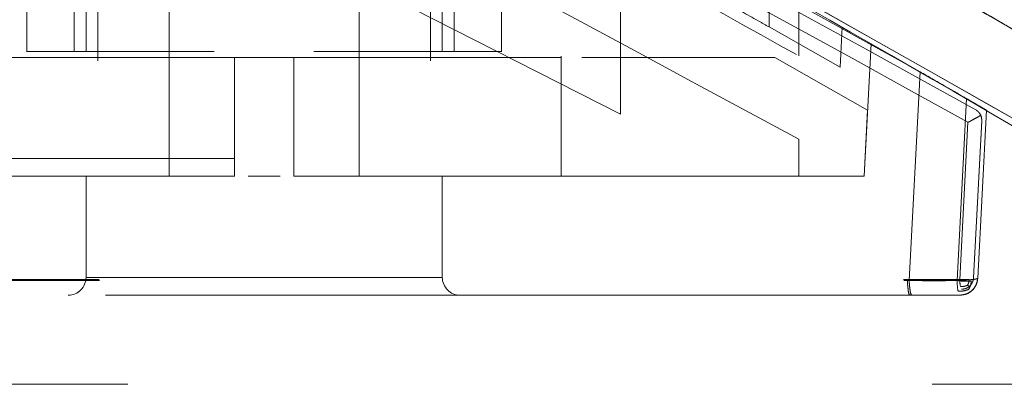
# Model space of a CAD drawing. Units: inches. Extents: x 0.6 to 16.4, y 0.4 to 10.6.
# Drawn here: x 1.2 to 1.3, y 4.9 to 5 of the extents above; entities that cross this region are included whole.
import ezdxf

# ---------------------------------------------------------------- set-up
doc = ezdxf.new("R2010")
doc.units = ezdxf.units.IN
doc.header["$MEASUREMENT"] = 0
doc.linetypes.add('HIDDEN', pattern=[0.07500000000000001, 0.05, -0.025])

msp = doc.modelspace()

# ---------------------------------------------------------------- linework, layer by layer
at = {"color": 7, "linetype": 'HIDDEN', "lineweight": 0}
for p, q in [((1.274324905, 4.951589677), (1.1488328066, 5.0153134808)), ((1.2004867798, 5.0110954696), (1.2004867798, 4.9593505273)), ((1.2595419008, 4.9593505273), (1.2595419008, 4.980674111)), ((1.274324905, 4.9726608136), (1.274324905, 4.951589677)), ((1.2093450325, 4.9664255356), (1.2093450325, 4.9582041206)), ((1.2506836, 4.9582041206), (1.2506836, 4.9664255356)), ((1.2927796118, 4.9675024232), (1.2927796118, 4.9624241118)), ((1.2063922816, 4.9660057805), (1.2063922816, 4.9593361175)), ((1.2078686846, 4.9660057805), (1.2078686846, 4.9593377675)), ((1.2182032852, 4.9662456877), (1.2182032852, 4.9438600663)), ((1.2418253473, 4.9438600663), (1.2418253473, 4.9662456877)), ((1.2521600029, 4.9593377675), (1.2521600029, 4.9660057805)), ((1.2536364059, 4.9593361175), (1.2536364059, 4.9660057805)), ((1.2964705642, 4.9588304533), (1.2964705642, 4.9654304871)), ((1.3016209797, 4.9574268696), (1.2927796118, 4.9624241118)), ((1.2927796118, 4.9624241118), (1.3016209797, 4.9574268696)), ((1.3018801917, 4.9623731824), (1.3016209797, 4.9574268696)), ((1.3054692852, 4.960333146), (1.3046059602, 4.9438600663)), ((1.2004867798, 4.959362077200001), (1.2238143754, 4.959362077200001)), ((1.2004867798, 4.9593505273), (1.2004867798, 4.9593410674)), ((1.2361813125, 4.959362077200001), (1.2595419008, 4.959362077200001)), ((1.2595419008, 4.9593410674), (1.2595419008, 4.9593505273)), ((1.1931048751, 4.9586238757), (1.2263233914, 4.9586238757)), ((1.2262903918, 4.9586238757), (1.2337052961, 4.9586238757)), ((1.2263233914, 4.9586223357), (1.2263233914, 4.9438617163)), ((1.2337052961, 4.9438600663), (1.2337052961, 4.9586238757)), ((1.2337052961, 4.9586238757), (1.2669237505, 4.9586238757)), ((1.2506836, 4.9586238757), (1.2362890013, 4.9586238757)), ((1.2669237505, 4.958644225500001), (1.2669237505, 4.9587896438)), ((1.2669237505, 4.943839716499999), (1.2669237505, 4.958644225500001)), ((1.2695074556, 4.9586238757), (1.2935122033, 4.9586238757)), ((1.3050366602, 4.9520784013), (1.2935122033, 4.9586238757)), ((1.3115675048, 4.9568429963), (1.3102117704, 4.9309263057)), ((1.3161607767, 4.9309263057), (1.317343648, 4.9535102548)), ((1.3046059602, 4.9438600663), (1.3050366602, 4.9520784013)), ((1.3198204344, 4.9520731214), (1.3187262221, 4.9311949226)), ((1.3164958878, 4.9310544542), (1.317518876, 4.9505813186)), ((1.3182068631, 4.9312336421), (1.3192315012, 4.9507833863)), ((1.3192301812, 4.9507594066), (1.3182068631, 4.9312336421)), ((1.3192312812, 4.9507832763), (1.3192301812, 4.9507594066)), ((1.2964705642, 4.9438600663), (1.2964705642, 4.948469453)), ((1.2263233914, 4.9460746707), (1.1054055695, 4.9460746707)), ((1.2263403862, 4.9438600663), (1.1060101225, 4.9438600663)), ((1.2237397412, 4.9438600663), (1.1931048751, 4.9438600663)), ((1.2078686846, 4.9438600663), (1.2078686846, 4.9313108613)), ((1.226355401, 4.9438600663), (1.2263233914, 4.9438600663)), ((1.2320212156, 4.9438600663), (1.2280364566, 4.9438600663)), ((1.3046059602, 4.9438600663), (1.2337052961, 4.9438600663)), ((1.2521600029, 4.9313108613), (1.2521600029, 4.9438600663)), ((1.1095057996, 4.9310544542), (1.3164958878, 4.9310544542)), ((1.1095407792, 4.9309263057), (1.3161607767, 4.9309263057)), ((1.1095407792, 4.9309263057), (1.3099966679, 4.9309263057)), ((1.2078686846, 4.9313108613), (1.2521600029, 4.9313108613)), ((1.3099966679, 4.9309263057), (1.3102117704, 4.9309263057)), ((1.3187262221, 4.9311949226), (1.3187163222, 4.9311751228)), ((1.3185302043, 4.9303943518), (1.3185275094, 4.9303931419)), ((1.3102834346, 4.9290962568), (1.1100403384, 4.9290962568)), ((1.3105637663, 4.9290962568), (1.3102834346, 4.9290962568)), ((1.3165084827, 4.9290962568), (1.3105637663, 4.9290962568)), ((1.3165146976, 4.9290962568), (1.3165084827, 4.9290962568)), ((1.3172873287, 4.9292381552), (1.3173526129, 4.9292619149)), ((1.1130629935, 4.9180234548), (1.8586408155, 4.9180234548))]:
    msp.add_line(p, q, dxfattribs=at)
for centre, radius, start, end in [((1.2056540122, 4.9313109292), 0.0022146723309765, 270.001756983, 359.998243017), ((1.2543745813, 4.9313108353), 0.0022145784373931, 179.999327856, 269.9992491943), ((1.3247534335, 4.931069780400001), 0.0085938545369598, 180.9565996567, 189.7496926859), ((1.3222241418, 4.9311514664), 0.00572907537612, 180.9702530575, 189.7641659577)]:
    msp.add_arc(centre, radius, start, end, dxfattribs=at)
for points, knots in [([(1.341675449444053, 4.940496855136199), (1.303327138862018, 4.96229752028913), (1.226650660054339, 5.005887399848914), (1.13543869197636, 5.049734404703684), (1.082286091464659, 5.069979791772981), (1.070339954559844, 5.074529976774139)], [0, 0, 0, 0, 0.4368277649733124, 0.8734260872308882, 1, 1, 1, 1]), ([(1.341675916938653, 4.940497295131116), (1.303407198087854, 4.962255540427688), (1.226890138043611, 5.005760445002788), (1.135685051324982, 5.049615715153616), (1.082454388171979, 5.069906981113603), (1.070341467042372, 5.074524366838946)], [0, 0, 0, 0, 0.4359384612934283, 0.8716447903164604, 1, 1, 1, 1]), ([(1.070464390622348, 5.074074032041253), (1.073336721340803, 5.072955497770423), (1.094624842470371, 5.064665542546248), (1.127115708604379, 5.050394634507739), (1.168686935936596, 5.031464799730041), (1.202826915724544, 5.014990332044398), (1.235204303907427, 4.998616429135819), (1.267350977029894, 4.981618454896137), (1.30249960962327, 4.962258298055668), (1.32759253252021, 4.94747917870709), (1.341160737890045, 4.939487836792464)], [0, 0, 0, 0, 0.0305575805078268, 0.2264758271384502, 0.3516404348998414, 0.4834133934974291, 0.6022323996627635, 0.7113116093172125, 0.8439008724189366, 1, 1, 1, 1]), ([(1.318496874704927, 4.952114590927123), (1.282110337079943, 4.972198013525587), (1.209214463008613, 5.012432637103887), (1.125984096198028, 5.051799562739719), (1.078913772268658, 5.069588750586393), (1.070857663579226, 5.072633378683802)], [0, 0, 0, 0, 0.4523733748502557, 0.9062734384396136, 1, 1, 1, 1]), ([(1.317518876002851, 4.950581318639617), (1.280072559100283, 4.971208301776365), (1.205151588776224, 5.012477876978759), (1.122352408768227, 5.051584218538455), (1.076836437224299, 5.068631674161959), (1.071393577388303, 5.070670231362248)], [0, 0, 0, 0, 0.4680151992497931, 0.936384556735892, 1, 1, 1, 1]), ([(1.096107706888571, 5.063413395193839), (1.131972207600509, 5.047748274758368), (1.205478897358501, 5.015641564083082), (1.275639050430284, 4.976755988929797), (1.3115675047536, 4.956842996304182)], [0, 0, 0, 0, 0.48790798266139, 1, 1, 1, 1]), ([(1.075375173892561, 5.056084509857748), (1.07695349305188, 5.055488779372519), (1.116126565507433, 5.040703054112782), (1.190489382198609, 5.005688342001251), (1.261154571914564, 4.967535182517536), (1.296468089183337, 4.94846890304242)], [0, 0, 0, 0, 0.0205705165683355, 0.5105496763578395, 1, 1, 1, 1]), ([(1.207891069307629, 5.005912439449786), (1.216445566818281, 5.001596053999903), (1.233554384977528, 4.992963372340308), (1.263146673435787, 4.977378056125454), (1.28399647794958, 4.965772769295858), (1.296474029114718, 4.958827593377946)], [0, 0, 0, 0, 0.2865088041304103, 0.5730116847642636, 1, 1, 1, 1]), ([(1.272099245694296, 4.973877839516217), (1.274950698991159, 4.972316878344841), (1.280018231598609, 4.969542776575887), (1.286447282626641, 4.965964079005495), (1.290493191879392, 4.963714114901366), (1.292324805647049, 4.962680714443898), (1.292779611792942, 4.962424111830658)], [0, 0, 0, 0, 0.4125219936427419, 0.7331239324083607, 0.9337322759438024, 1, 1, 1, 1]), ([(1.313901237794116, 4.967417944141482), (1.316036358411107, 4.966192562388844), (1.319877870470515, 4.963987853791743), (1.324329715548153, 4.961406374847257), (1.327105867922334, 4.95979035664684), (1.328443743847938, 4.959009476542857), (1.329250372373835, 4.958538291918291), (1.329601038999314, 4.95833308157821), (1.329689080411611, 4.958281559685774)], [0, 0, 0, 0, 0.4048747962126462, 0.7284513108179957, 0.8463622882536627, 0.9331780297391898, 0.9832230950801312, 1, 1, 1, 1]), ([(1.318613253360511, 4.964711535406146), (1.319738735046757, 4.964062294445743), (1.321709310526208, 4.96292555598748), (1.323676915320672, 4.961783683951293), (1.324520735116777, 4.961293984885982)], [0, 0, 0, 0, 0.5711436572629071, 1, 1, 1, 1]), ([(1.324522165100258, 4.961294424880899), (1.324393352870273, 4.961370150242399), (1.323890946351597, 4.961665501974537), (1.322785799775198, 4.962299178595456), (1.320950964030088, 4.963370565709499), (1.319483814093582, 4.964212104628086), (1.318616168326837, 4.964709775426479)], [0, 0, 0, 0, 0.0657044230779654, 0.2562670521589733, 0.5601698723990715, 1, 1, 1, 1]), ([(1.3115675047536, 4.956842996304182), (1.312588873593856, 4.956255309284224), (1.314410508792878, 4.955207155748135), (1.316846121490579, 4.953798870814567), (1.318549989886283, 4.952811265219183), (1.319480163085098, 4.952270905649653), (1.319794823144193, 4.95208800807275), (1.319820434415052, 4.952073121406184)], [0, 0, 0, 0, 0.3708618863471864, 0.6614408424450492, 0.8854553462924406, 0.9906768143372444, 1, 1, 1, 1]), ([(1.318496874704927, 4.952114590927123), (1.318601986940952, 4.952042659235929), (1.31881558744668, 4.951896485524873), (1.319052321267383, 4.951576691645756), (1.31921274980907, 4.951198277279357), (1.319225043232165, 4.95092297270125), (1.319231281221, 4.950783276306583)], [0, 0, 0, 0, 0.2384792868754762, 0.4846181397032424, 0.7384824173432609, 1, 1, 1, 1]), ([(1.319058308219199, 4.951428308855112), (1.318963898915994, 4.951362603565795), (1.318758516102241, 4.951219664927965), (1.318384425002152, 4.951051363302131), (1.31804357351063, 4.950847612183838), (1.31775640703427, 4.950668665927004), (1.317588927483285, 4.95060707867087), (1.317518876002851, 4.950581318639617)], [0, 0, 0, 0, 0.195682517306366, 0.4256977293802797, 0.6965158773301074, 0.8730620427617315, 1, 1, 1, 1]), ([(1.309996667900041, 4.930926305696002), (1.310001078715687, 4.930698567136075), (1.310009305982467, 4.930273778154009), (1.310089879622111, 4.929722271907466), (1.310127819578208, 4.929311261257196), (1.310247124310183, 4.929146509016896), (1.310283434587288, 4.929096366835612)], [0, 0, 0, 0, 0.3633333571141951, 0.6777069591053516, 0.9019104319641852, 1, 1, 1, 1]), ([(1.318716322169851, 4.931175122821647), (1.318637811908488, 4.931146101709318), (1.318386860163652, 4.931053338054613), (1.317836915632187, 4.931021096900774), (1.317019413011326, 4.930954040569589), (1.315947873664636, 4.930919204405614), (1.314675066912846, 4.930892368086173), (1.313254346313926, 4.930885387602206), (1.31174978500695, 4.930894805543705), (1.310726384718244, 4.930915765855219), (1.310211770415159, 4.930926305696002)], [0, 0, 0, 0, 0.0293579883187965, 0.0938404517513299, 0.1916657580848857, 0.3190224579317365, 0.4705590578755965, 0.6398134957965957, 0.8188811075321121, 1, 1, 1, 1]), ([(1.310211770415159, 4.930926305696002), (1.310220037499696, 4.930690751145264), (1.310235546888387, 4.930248841174583), (1.310327864432663, 4.929693101706595), (1.310375554819902, 4.929269410842362), (1.310520684685834, 4.929135930834931), (1.310563821348236, 4.929096256836883)], [0, 0, 0, 0, 0.3700465099201081, 0.6942223864379563, 0.9091143259764892, 1, 1, 1, 1]), ([(1.31616077669173, 4.930926305696002), (1.316305181202501, 4.930904883529177), (1.316602380722457, 4.930860794479167), (1.317054681109616, 4.930825358129868), (1.317502837569386, 4.930812382250164), (1.317795553066768, 4.930833791289), (1.317935496190019, 4.930844026646497)], [0, 0, 0, 0, 0.2458216933040062, 0.5059266421432466, 0.7637905425849185, 1, 1, 1, 1]), ([(1.317682334114569, 4.931054234218161), (1.317588944422609, 4.931046569674514), (1.317393553764598, 4.931030533855192), (1.317094551064631, 4.931026666042118), (1.316792271431146, 4.9310335449898), (1.316592778152135, 4.931047618811261), (1.316495887820498, 4.93105445421562)], [0, 0, 0, 0, 0.2365884471811069, 0.4949922352483288, 0.7547267253890008, 1, 1, 1, 1]), ([(1.318716322169851, 4.931175122821647), (1.318671417050706, 4.930908882498838), (1.31857822347593, 4.930356342211578), (1.318059368959883, 4.929660171909789), (1.317333441875122, 4.929184241013527), (1.316776680615345, 4.929124860887793), (1.316508482675001, 4.929096256836883)], [0, 0, 0, 0, 0.2410192664996415, 0.5001979164637061, 0.7592399129244791, 1, 1, 1, 1]), ([(1.316514697603206, 4.929096256836883), (1.316795211220892, 4.929127357568047), (1.317356209323999, 4.929189555800461), (1.318072351278994, 4.929669431437347), (1.318589144074803, 4.930359427685184), (1.318680529759835, 4.930916426512443), (1.318726222055487, 4.931194922592917)], [0, 0, 0, 0, 0.2500124991300234, 0.4999990336378088, 0.7500025088931002, 1, 1, 1, 1]), ([(1.318206863055166, 4.931233642145624), (1.31818599361687, 4.931084401731239), (1.318150818334473, 4.930832858127302), (1.317978676122626, 4.930497386596117), (1.317764988353442, 4.930235624730734), (1.317497142368733, 4.930035785130189), (1.317156864614828, 4.929873911440347), (1.316894715956731, 4.929849539790792), (1.316732495087191, 4.929834458309116)], [0, 0, 0, 0, 0.2005966875993939, 0.3381042189131799, 0.5001479928850318, 0.6500474235088339, 0.7834449671850152, 1, 1, 1, 1]), ([(1.317458816696661, 4.93032197267731), (1.317514560255441, 4.930429901214674), (1.317633445278884, 4.930660081830617), (1.317665375523965, 4.930917510385773), (1.317682334114569, 4.931054234218161)], [0, 0, 0, 0, 0.4688863001035681, 1, 1, 1, 1]), ([(1.318028335117536, 4.9296954199153), (1.31812995598421, 4.929802756844133), (1.318331380803996, 4.930015511588842), (1.318543278031741, 4.930395115996729), (1.318682469210561, 4.930790215903964), (1.318711415481771, 4.931060562758923), (1.318725507063746, 4.931192172624685)], [0, 0, 0, 0, 0.2615974056966028, 0.5185176236276353, 0.7656054444200641, 1, 1, 1, 1]), ([(1.316283700271706, 4.929614460850546), (1.31650441447325, 4.929602256765883), (1.316952820971407, 4.9295774627525), (1.317377596966762, 4.929723761172722), (1.317593290143213, 4.929798048729722)], [0, 0, 0, 0, 0.4922190076428884, 1, 1, 1, 1]), ([(1.316578056871274, 4.930179854319072), (1.316730049035863, 4.930175414690043), (1.317032737863398, 4.930166573273052), (1.317317196244148, 4.930270320888408), (1.317458816696661, 4.93032197267731)], [0, 0, 0, 0, 0.5021399891956047, 1, 1, 1, 1]), ([(1.317748773347058, 4.930239913625262), (1.317716529567795, 4.930235019267612), (1.317612154751455, 4.930219175973419), (1.317521479960806, 4.930279963686012), (1.317458816696661, 4.93032197267731)], [0, 0, 0, 0, 0.3089229796342083, 1, 1, 1, 1]), ([(1.317593290143213, 4.929798048729722), (1.317679553244704, 4.929953593546663), (1.31786053219764, 4.930279924708164), (1.317909742065338, 4.930650227581219), (1.317935496190019, 4.930844026646497)], [0, 0, 0, 0, 0.4766471464855235, 1, 1, 1, 1])]:
    msp.add_open_spline(points, degree=3, knots=knots, dxfattribs=at)

doc.saveas('drawing.dxf')
